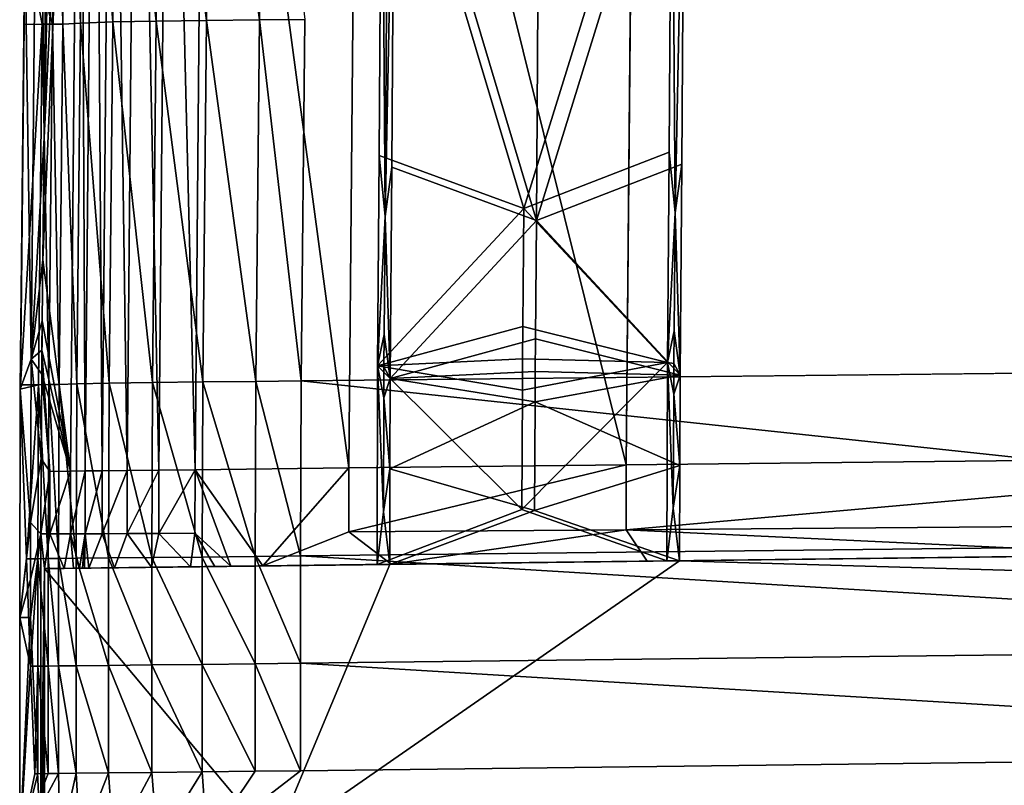
# Model space of a CAD drawing. Units: inches. Extents: x -15.2 to 14.7, y -14 to 12.4.
# Drawn here: x -10.5 to -7.8, y -9.7 to -7.6 of the extents above; entities that cross this region are included whole.
import ezdxf

# ---------------------------------------------------------------- set-up
doc = ezdxf.new("R2010")
doc.units = ezdxf.units.IN
doc.header["$MEASUREMENT"] = 0
doc.layers.add('SEAT-SEAT', color=5, linetype='Continuous')
doc.layers.add('SEAT-SUPPORT', color=5, linetype='Continuous')

msp = doc.modelspace()

# ---------------------------------------------------------------- linework, layer by layer
at = {"layer": 'SEAT-SEAT'}
for points in [[(-9.9547, -5.9149, 13.3419), (-9.5645, -8.8281, 13.5913), (-9.5386, -5.9119, 13.3805)], [(-10.2913, -5.9175, 12.922), (-10.3887, -7.9353, 12.7178), (-10.392, -8.2651, 12.745)], [(-10.2913, -5.9175, 12.922), (-10.392, -8.2651, 12.745), (-10.3172, -8.8365, 13.1328)], [(-10.2913, -5.9175, 12.922), (-10.3766, -6.6149, 12.6199), (-10.3887, -7.9353, 12.7178)], [(-10.2913, -5.9175, 12.922), (-10.3172, -8.8365, 13.1328), (-10.2777, -8.836, 13.2943)], [(-10.2518, -5.9172, 13.0835), (-10.2913, -5.9175, 12.922), (-10.2777, -8.836, 13.2943)], [(-10.2777, -8.836, 13.2943), (-10.2319, -8.8355, 13.3863), (-10.2518, -5.9172, 13.0835)], [(-10.2518, -5.9172, 13.0835), (-10.2319, -8.8355, 13.3863), (-10.206, -5.9168, 13.1755)], [(-10.2319, -8.8355, 13.3863), (-10.1638, -8.8347, 13.4633), (-10.206, -5.9168, 13.1755)], [(-10.206, -5.9168, 13.1755), (-10.1638, -8.8347, 13.4633), (-10.1379, -5.9163, 13.2525)], [(-10.1638, -8.8347, 13.4633), (-10.0781, -8.8338, 13.52), (-10.1379, -5.9163, 13.2525)], [(-10.1379, -5.9163, 13.2525), (-10.0781, -8.8338, 13.52), (-10.0522, -5.9156, 13.3092)], [(-10.0781, -8.8338, 13.52), (-9.9806, -8.8327, 13.5527), (-10.0522, -5.9156, 13.3092)], [(-10.0522, -5.9156, 13.3092), (-9.9806, -8.8327, 13.5527), (-9.9547, -5.9149, 13.3419)], [(-9.9806, -8.8327, 13.5527), (-9.5645, -8.8281, 13.5913), (-9.9547, -5.9149, 13.3419)], [(-10.4409, -7.384, 12.6881), (-10.4236, -8.5339, 12.7747), (-10.4038, -6.4255, 12.614)], [(-10.4236, -8.5339, 12.7747), (-10.3887, -7.9353, 12.7178), (-10.4038, -6.4255, 12.614)], [(-10.4038, -6.4255, 12.614), (-10.3887, -7.9353, 12.7178), (-10.3766, -6.6149, 12.6199)], [(-10.3577, -6.6561, 12.9691), (-10.3664, -7.6281, 13.0399), (-10.4409, -7.384, 12.6881)], [(-10.3577, -6.6561, 12.9691), (-10.3383, -7.6278, 13.1618), (-10.3664, -7.6281, 13.0399)], [(-10.3296, -6.6559, 13.091), (-10.3383, -7.6278, 13.1618), (-10.3577, -6.6561, 12.9691)], [(-10.3296, -6.6559, 13.091), (-10.29, -7.6249, 13.2928), (-10.3383, -7.6278, 13.1618)], [(-10.2814, -6.6538, 13.222), (-10.29, -7.6249, 13.2928), (-10.3296, -6.6559, 13.091)], [(-10.2814, -6.6538, 13.222), (-10.2027, -7.6219, 13.4043), (-10.29, -7.6249, 13.2928)], [(-10.1941, -6.6517, 13.3336), (-10.2027, -7.6219, 13.4043), (-10.2814, -6.6538, 13.222)], [(-10.1941, -6.6517, 13.3336), (-10.0854, -7.6195, 13.4833), (-10.2027, -7.6219, 13.4043)], [(-10.0767, -6.6499, 13.4128), (-10.0854, -7.6195, 13.4833), (-10.1941, -6.6517, 13.3336)], [(-10.0767, -6.6499, 13.4128), (-9.9493, -7.6179, 13.5223), (-10.0854, -7.6195, 13.4833)], [(-9.9406, -6.6485, 13.4518), (-9.9493, -7.6179, 13.5223), (-10.0767, -6.6499, 13.4128)], [(-9.9406, -6.6485, 13.4518), (-9.8065, -7.6166, 13.5351), (-9.9493, -7.6179, 13.5223)], [(-9.7977, -6.6474, 13.4646), (-9.8065, -7.6166, 13.5351), (-9.9406, -6.6485, 13.4518)], [(-9.6834, -7.6154, 13.5459), (-9.8065, -7.6166, 13.5351), (-9.7977, -6.6474, 13.4646)], [(-10.4409, -7.384, 12.6881), (-10.4531, -8.6035, 12.7871), (-10.4532, -8.6149, 12.7879)], [(-10.4532, -8.6149, 12.7879), (-10.4236, -8.5339, 12.7747), (-10.4409, -7.384, 12.6881)], [(-10.4409, -7.384, 12.6881), (-10.4432, -7.6289, 12.7068), (-10.4531, -8.6035, 12.7871)], [(-10.3945, -7.6284, 12.9179), (-10.4432, -7.6289, 12.7068), (-10.4409, -7.384, 12.6881)], [(-10.4409, -7.384, 12.6881), (-10.3664, -7.6281, 13.0399), (-10.3945, -7.6284, 12.9179)], [(-9.9493, -7.6179, 13.5223), (-9.9592, -8.5954, 13.603), (-10.0854, -7.6195, 13.4833)], [(-9.9493, -7.6179, 13.5223), (-9.8163, -8.5939, 13.6158), (-9.9592, -8.5954, 13.603)], [(-9.8065, -7.6166, 13.5351), (-9.8163, -8.5939, 13.6158), (-9.9493, -7.6179, 13.5223)], [(-9.6933, -8.5926, 13.6266), (-9.8163, -8.5939, 13.6158), (-9.8065, -7.6166, 13.5351)], [(-9.6933, -8.5926, 13.6266), (-9.8065, -7.6166, 13.5351), (-9.6834, -7.6154, 13.5459)], [(-10.4044, -8.6029, 12.9982), (-10.4531, -8.6035, 12.7871), (-10.3945, -7.6284, 12.9179)], [(-10.3945, -7.6284, 12.9179), (-10.4531, -8.6035, 12.7871), (-10.4432, -7.6289, 12.7068)], [(-10.3945, -7.6284, 12.9179), (-10.3763, -8.6025, 13.1201), (-10.4044, -8.6029, 12.9982)], [(-10.3664, -7.6281, 13.0399), (-10.3763, -8.6025, 13.1201), (-10.3945, -7.6284, 12.9179)], [(-10.3664, -7.6281, 13.0399), (-10.3482, -8.6022, 13.242), (-10.3763, -8.6025, 13.1201)], [(-10.3383, -7.6278, 13.1618), (-10.3482, -8.6022, 13.242), (-10.3664, -7.6281, 13.0399)], [(-10.3383, -7.6278, 13.1618), (-10.3, -8.6006, 13.3731), (-10.3482, -8.6022, 13.242)], [(-10.29, -7.6249, 13.2928), (-10.3, -8.6006, 13.3731), (-10.3383, -7.6278, 13.1618)], [(-10.29, -7.6249, 13.2928), (-10.2128, -8.5987, 13.4847), (-10.3, -8.6006, 13.3731)], [(-10.2027, -7.6219, 13.4043), (-10.2128, -8.5987, 13.4847), (-10.29, -7.6249, 13.2928)], [(-10.2027, -7.6219, 13.4043), (-10.0954, -8.5969, 13.5639), (-10.2128, -8.5987, 13.4847)], [(-10.0854, -7.6195, 13.4833), (-10.0954, -8.5969, 13.5639), (-10.2027, -7.6219, 13.4043)], [(-10.0854, -7.6195, 13.4833), (-9.9592, -8.5954, 13.603), (-10.0954, -8.5969, 13.5639)], [(-10.4236, -8.5339, 12.7747), (-10.392, -8.2651, 12.745), (-10.3887, -7.9353, 12.7178)], [(-10.3937, -8.43, 12.759), (-10.392, -8.2651, 12.745), (-10.4236, -8.5339, 12.7747)], [(-10.3172, -8.8365, 13.1328), (-10.392, -8.2651, 12.745), (-10.3937, -8.43, 12.759)], [(-10.4236, -8.5339, 12.7747), (-10.3946, -8.5091, 12.7659), (-10.3937, -8.43, 12.759)], [(-10.3172, -8.8365, 13.1328), (-10.3937, -8.43, 12.759), (-10.3946, -8.5091, 12.7659)], [(-10.4236, -8.5339, 12.7747), (-10.3953, -8.5743, 12.7714), (-10.3946, -8.5091, 12.7659)], [(-10.3734, -8.8372, 12.8889), (-10.3946, -8.5091, 12.7659), (-10.3953, -8.5743, 12.7714)], [(-10.3172, -8.8365, 13.1328), (-10.3946, -8.5091, 12.7659), (-10.3734, -8.8372, 12.8889)], [(-10.4532, -8.6149, 12.7879), (-10.4261, -8.9752, 12.7948), (-10.4236, -8.5339, 12.7747)], [(-10.4261, -8.9752, 12.7948), (-10.397, -8.8032, 12.7851), (-10.4236, -8.5339, 12.7747)], [(-10.397, -8.8032, 12.7851), (-10.3953, -8.5743, 12.7714), (-10.4236, -8.5339, 12.7747)], [(-5.6916, -9.0206, 13.9924), (-9.6933, -8.5926, 13.6266), (-5.6898, -8.5497, 13.9778)], [(-10.3734, -8.8372, 12.8889), (-10.3953, -8.5743, 12.7714), (-10.397, -8.8032, 12.7851)], [(-10.4368, -9.0739, 12.88), (-10.4532, -8.6149, 12.7879), (-10.4044, -8.6029, 12.9982)], [(-10.4044, -8.6029, 12.9982), (-10.4532, -8.6149, 12.7879), (-10.4531, -8.6035, 12.7871)], [(-10.4044, -8.6029, 12.9982), (-10.4062, -9.0735, 13.0126), (-10.4368, -9.0739, 12.88)], [(-10.4044, -8.6029, 12.9982), (-10.3781, -9.0732, 13.1345), (-10.4062, -9.0735, 13.0126)], [(-10.3763, -8.6025, 13.1201), (-10.3781, -9.0732, 13.1345), (-10.4044, -8.6029, 12.9982)], [(-10.3763, -8.6025, 13.1201), (-10.35, -9.0728, 13.2564), (-10.3781, -9.0732, 13.1345)], [(-10.3482, -8.6022, 13.242), (-10.35, -9.0728, 13.2564), (-10.3763, -8.6025, 13.1201)], [(-10.3482, -8.6022, 13.242), (-10.3018, -9.0723, 13.3875), (-10.35, -9.0728, 13.2564)], [(-10.3, -8.6006, 13.3731), (-10.3018, -9.0723, 13.3875), (-10.3482, -8.6022, 13.242)], [(-10.3, -8.6006, 13.3731), (-10.2146, -9.0714, 13.4992), (-10.3018, -9.0723, 13.3875)], [(-10.2128, -8.5987, 13.4847), (-10.2146, -9.0714, 13.4992), (-10.3, -8.6006, 13.3731)], [(-10.2128, -8.5987, 13.4847), (-10.0972, -9.0702, 13.5785), (-10.2146, -9.0714, 13.4992)], [(-10.0954, -8.5969, 13.5639), (-10.0972, -9.0702, 13.5785), (-10.2128, -8.5987, 13.4847)], [(-10.0954, -8.5969, 13.5639), (-9.961, -9.0689, 13.6176), (-10.0972, -9.0702, 13.5785)], [(-9.9592, -8.5954, 13.603), (-9.961, -9.0689, 13.6176), (-10.0954, -8.5969, 13.5639)], [(-9.9592, -8.5954, 13.603), (-9.818, -9.0673, 13.6304), (-9.961, -9.0689, 13.6176)], [(-9.8163, -8.5939, 13.6158), (-9.818, -9.0673, 13.6304), (-9.9592, -8.5954, 13.603)], [(-9.695, -9.0659, 13.6412), (-9.818, -9.0673, 13.6304), (-9.8163, -8.5939, 13.6158)], [(-9.695, -9.0659, 13.6412), (-9.8163, -8.5939, 13.6158), (-9.6933, -8.5926, 13.6266)], [(-9.695, -9.0659, 13.6412), (-9.6933, -8.5926, 13.6266), (-5.6916, -9.0206, 13.9924)], [(-10.4368, -9.0739, 12.88), (-10.4549, -9.2322, 12.8015), (-10.4532, -8.6149, 12.7879)], [(-10.4549, -9.2322, 12.8015), (-10.4261, -8.9752, 12.7948), (-10.4532, -8.6149, 12.7879)], [(-10.3974, -9.0059, 12.7882), (-10.397, -8.8032, 12.7851), (-10.4261, -8.9752, 12.7948)], [(-10.397, -8.8032, 12.7851), (-10.3974, -9.0059, 12.7882), (-10.3734, -8.8372, 12.8889)], [(-8.8141, -8.995, 13.6592), (-6.5622, -8.9774, 13.8568), (-6.5619, -8.795, 13.8547)], [(-8.8141, -8.995, 13.6592), (-6.5619, -8.795, 13.8547), (-8.8139, -8.8198, 13.6572)], [(-10.3734, -8.8372, 12.8889), (-10.3974, -9.0059, 12.7882), (-10.3737, -9.0059, 12.8909)], [(-10.3734, -8.8372, 12.8889), (-10.3737, -9.0059, 12.8909), (-10.3172, -8.8365, 13.1328)], [(-10.3172, -8.8365, 13.1328), (-10.3737, -9.0059, 12.8909), (-10.3175, -9.0061, 13.1348)], [(-10.3172, -8.8365, 13.1328), (-10.3175, -9.0061, 13.1348), (-10.2777, -8.836, 13.2943)], [(-10.2777, -8.836, 13.2943), (-10.3175, -9.0061, 13.1348), (-10.278, -9.0061, 13.2963)], [(-10.2777, -8.836, 13.2943), (-10.278, -9.0061, 13.2963), (-10.2319, -8.8355, 13.3863)], [(-10.2319, -8.8355, 13.3863), (-10.278, -9.0061, 13.2963), (-10.2321, -9.0059, 13.3883)], [(-10.2319, -8.8355, 13.3863), (-10.2321, -9.0059, 13.3883), (-10.1638, -8.8347, 13.4633)], [(-10.1638, -8.8347, 13.4633), (-10.2321, -9.0059, 13.3883), (-10.1641, -9.0055, 13.4653)], [(-10.1638, -8.8347, 13.4633), (-10.1641, -9.0055, 13.4653), (-10.0781, -8.8338, 13.52)], [(-10.0781, -8.8338, 13.52), (-10.1641, -9.0055, 13.4653), (-10.0784, -9.0049, 13.5221)], [(-10.0781, -8.8338, 13.52), (-10.0784, -9.0049, 13.5221), (-9.9806, -8.8327, 13.5527)], [(-9.9806, -8.8327, 13.5527), (-10.0784, -9.0049, 13.5221), (-9.9809, -9.0041, 13.5547)], [(-9.9806, -8.8327, 13.5527), (-9.9809, -9.0041, 13.5547), (-9.8835, -9.0938, 13.5654)], [(-9.9806, -8.8327, 13.5527), (-9.7969, -9.0928, 13.573), (-9.5645, -8.8281, 13.5913)], [(-9.8835, -9.0938, 13.5654), (-9.7969, -9.0928, 13.573), (-9.9806, -8.8327, 13.5527)], [(-9.5645, -8.8281, 13.5913), (-9.7969, -9.0928, 13.573), (-9.5648, -9.0009, 13.5934)], [(-9.5648, -9.0009, 13.5934), (-8.8141, -8.995, 13.6592), (-8.8139, -8.8198, 13.6572)], [(-8.8139, -8.8198, 13.6572), (-9.5645, -8.8281, 13.5913), (-9.5648, -9.0009, 13.5934)], [(-10.4261, -9.1294, 12.7948), (-10.4261, -8.9752, 12.7948), (-10.4549, -9.2322, 12.8015)], [(-10.4261, -9.1294, 12.7948), (-10.3974, -9.0059, 12.7882), (-10.4261, -8.9752, 12.7948)], [(-9.5648, -9.0009, 13.5934), (-9.7969, -9.0928, 13.573), (-9.4503, -9.0885, 13.6034)], [(-9.5648, -9.0009, 13.5934), (-9.4503, -9.0885, 13.6034), (-8.8141, -8.995, 13.6592)], [(-8.8141, -8.995, 13.6592), (-9.4503, -9.0885, 13.6034), (-8.7572, -9.08, 13.6642)], [(-7.371, -9.063, 13.7858), (-6.5622, -8.9774, 13.8568), (-8.8141, -8.995, 13.6592)], [(-8.8141, -8.995, 13.6592), (-8.7572, -9.08, 13.6642), (-7.371, -9.063, 13.7858)], [(-10.4261, -9.2322, 12.7948), (-10.3974, -9.8489, 12.7882), (-10.3974, -9.0059, 12.7882)], [(-10.4261, -9.2322, 12.7948), (-10.3974, -9.0059, 12.7882), (-10.4261, -9.1294, 12.7948)], [(-10.3877, -9.1003, 12.83), (-10.3737, -9.0059, 12.8909), (-10.3974, -9.0059, 12.7882)], [(-10.3877, -9.1003, 12.83), (-10.3974, -9.0059, 12.7882), (-10.3974, -9.8489, 12.7882)], [(-10.3348, -9.0996, 13.0594), (-10.3737, -9.0059, 12.8909), (-10.3877, -9.1003, 12.83)], [(-10.3348, -9.0996, 13.0594), (-10.3175, -9.0061, 13.1348), (-10.3737, -9.0059, 12.8909)], [(-10.309, -9.0992, 13.1713), (-10.3175, -9.0061, 13.1348), (-10.3348, -9.0996, 13.0594)], [(-10.2927, -9.099, 13.2418), (-10.278, -9.0061, 13.2963), (-10.3175, -9.0061, 13.1348)], [(-10.2927, -9.099, 13.2418), (-10.3175, -9.0061, 13.1348), (-10.309, -9.0992, 13.1713)], [(-10.2846, -9.0989, 13.2749), (-10.278, -9.0061, 13.2963), (-10.2927, -9.099, 13.2418)], [(-10.2795, -9.0988, 13.2917), (-10.278, -9.0061, 13.2963), (-10.2846, -9.0989, 13.2749)], [(-10.2681, -9.0986, 13.3221), (-10.278, -9.0061, 13.2963), (-10.2795, -9.0988, 13.2917)], [(-10.2681, -9.0986, 13.3221), (-10.2321, -9.0059, 13.3883), (-10.278, -9.0061, 13.2963)], [(-10.1988, -9.0977, 13.4311), (-10.2321, -9.0059, 13.3883), (-10.2681, -9.0986, 13.3221)], [(-10.1988, -9.0977, 13.4311), (-10.1641, -9.0055, 13.4653), (-10.2321, -9.0059, 13.3883)], [(-10.098, -9.0965, 13.5118), (-10.1641, -9.0055, 13.4653), (-10.1988, -9.0977, 13.4311)], [(-10.098, -9.0965, 13.5118), (-10.0784, -9.0049, 13.5221), (-10.1641, -9.0055, 13.4653)], [(-9.9926, -9.0952, 13.5522), (-10.0784, -9.0049, 13.5221), (-10.098, -9.0965, 13.5118)], [(-9.9926, -9.0952, 13.5522), (-9.9809, -9.0041, 13.5547), (-10.0784, -9.0049, 13.5221)], [(-9.9269, -9.0944, 13.5616), (-9.9809, -9.0041, 13.5547), (-9.9926, -9.0952, 13.5522)], [(-9.8835, -9.0938, 13.5654), (-9.9809, -9.0041, 13.5547), (-9.9269, -9.0944, 13.5616)], [(-5.6916, -9.0206, 13.9924), (-5.6916, -9.3094, 13.9924), (-9.695, -9.0659, 13.6412)], [(-10.4254, -9.3643, 12.9297), (-10.4549, -9.2322, 12.8015), (-10.4368, -9.0739, 12.88)], [(-10.4368, -9.0739, 12.88), (-10.4062, -9.0735, 13.0126), (-10.4254, -9.3643, 12.9297)], [(-10.4062, -9.0735, 13.0126), (-10.4062, -9.364, 13.0126), (-10.4254, -9.3643, 12.9297)], [(-10.3781, -9.0732, 13.1345), (-10.3781, -9.3637, 13.1345), (-10.4062, -9.0735, 13.0126)], [(-10.4062, -9.0735, 13.0126), (-10.3781, -9.3637, 13.1345), (-10.4062, -9.364, 13.0126)], [(-10.35, -9.0728, 13.2564), (-10.35, -9.3633, 13.2564), (-10.3781, -9.0732, 13.1345)], [(-10.3781, -9.0732, 13.1345), (-10.35, -9.3633, 13.2564), (-10.3781, -9.3637, 13.1345)], [(-10.3018, -9.0723, 13.3875), (-10.3018, -9.3627, 13.3875), (-10.35, -9.0728, 13.2564)], [(-10.35, -9.0728, 13.2564), (-10.3018, -9.3627, 13.3875), (-10.35, -9.3633, 13.2564)], [(-10.2146, -9.0714, 13.4992), (-10.2146, -9.3618, 13.4992), (-10.3018, -9.0723, 13.3875)], [(-10.3018, -9.0723, 13.3875), (-10.2146, -9.3618, 13.4992), (-10.3018, -9.3627, 13.3875)], [(-10.0972, -9.0702, 13.5785), (-10.0972, -9.3606, 13.5785), (-10.2146, -9.0714, 13.4992)], [(-10.2146, -9.0714, 13.4992), (-10.0972, -9.3606, 13.5785), (-10.2146, -9.3618, 13.4992)], [(-9.961, -9.0689, 13.6176), (-9.961, -9.3592, 13.6176), (-10.0972, -9.0702, 13.5785)], [(-10.0972, -9.0702, 13.5785), (-9.961, -9.3592, 13.6176), (-10.0972, -9.3606, 13.5785)], [(-9.818, -9.0673, 13.6304), (-9.818, -9.3576, 13.6304), (-9.961, -9.0689, 13.6176)], [(-9.961, -9.0689, 13.6176), (-9.818, -9.3576, 13.6304), (-9.961, -9.3592, 13.6176)], [(-9.695, -9.3561, 13.6412), (-9.818, -9.0673, 13.6304), (-9.695, -9.0659, 13.6412)], [(-9.695, -9.3561, 13.6412), (-9.818, -9.3576, 13.6304), (-9.818, -9.0673, 13.6304)], [(-9.695, -9.0659, 13.6412), (-5.6916, -9.3094, 13.9924), (-9.695, -9.3561, 13.6412)], [(-10.3974, -9.8489, 12.7882), (-10.395, -9.8488, 12.7985), (-10.3877, -9.1003, 12.83)], [(-10.3877, -9.1003, 12.83), (-10.395, -9.8488, 12.7985), (-10.3926, -9.8488, 12.8088)], [(-10.3877, -9.1003, 12.83), (-10.3926, -9.8488, 12.8088), (-10.3902, -9.8488, 12.8192)], [(-10.3902, -9.8488, 12.8192), (-10.3879, -9.8487, 12.8295), (-10.3877, -9.1003, 12.83)], [(-10.4261, -9.1294, 12.7948), (-10.4549, -9.2322, 12.8015), (-10.4261, -9.2322, 12.7948)], [(-10.4254, -9.3643, 12.9297), (-10.4549, -9.8489, 12.8015), (-10.4549, -9.2322, 12.8015)], [(-10.4549, -9.8489, 12.8015), (-10.3974, -9.8489, 12.7882), (-10.4261, -9.2322, 12.7948)], [(-10.4261, -9.2322, 12.7948), (-10.4549, -9.2322, 12.8015), (-10.4549, -9.8489, 12.8015)], [(-5.6916, -9.5985, 13.9924), (-9.695, -9.3561, 13.6412), (-5.6916, -9.3094, 13.9924)], [(-10.4254, -9.3643, 12.9297), (-10.4139, -9.6549, 12.9795), (-10.4549, -9.8489, 12.8015)], [(-10.4062, -9.364, 13.0126), (-10.4139, -9.6549, 12.9795), (-10.4254, -9.3643, 12.9297)], [(-10.4062, -9.364, 13.0126), (-10.4062, -9.6548, 13.0126), (-10.4139, -9.6549, 12.9795)], [(-10.3781, -9.3637, 13.1345), (-10.3781, -9.6544, 13.1345), (-10.4062, -9.364, 13.0126)], [(-10.3781, -9.6544, 13.1345), (-10.4062, -9.6548, 13.0126), (-10.4062, -9.364, 13.0126)], [(-10.35, -9.3633, 13.2564), (-10.35, -9.654, 13.2564), (-10.3781, -9.3637, 13.1345)], [(-10.3781, -9.3637, 13.1345), (-10.35, -9.654, 13.2564), (-10.3781, -9.6544, 13.1345)], [(-10.3018, -9.3627, 13.3875), (-10.3018, -9.6535, 13.3875), (-10.35, -9.3633, 13.2564)], [(-10.35, -9.3633, 13.2564), (-10.3018, -9.6535, 13.3875), (-10.35, -9.654, 13.2564)], [(-10.2146, -9.3618, 13.4992), (-10.2146, -9.6525, 13.4992), (-10.3018, -9.3627, 13.3875)], [(-10.3018, -9.3627, 13.3875), (-10.2146, -9.6525, 13.4992), (-10.3018, -9.6535, 13.3875)], [(-10.0972, -9.3606, 13.5785), (-10.0972, -9.6513, 13.5785), (-10.2146, -9.3618, 13.4992)], [(-10.2146, -9.3618, 13.4992), (-10.0972, -9.6513, 13.5785), (-10.2146, -9.6525, 13.4992)], [(-9.961, -9.3592, 13.6176), (-9.961, -9.6498, 13.6176), (-10.0972, -9.3606, 13.5785)], [(-10.0972, -9.3606, 13.5785), (-9.961, -9.6498, 13.6176), (-10.0972, -9.6513, 13.5785)], [(-9.818, -9.3576, 13.6304), (-9.818, -9.6482, 13.6304), (-9.961, -9.3592, 13.6176)], [(-9.961, -9.3592, 13.6176), (-9.818, -9.6482, 13.6304), (-9.961, -9.6498, 13.6176)], [(-9.695, -9.6467, 13.6412), (-9.818, -9.3576, 13.6304), (-9.695, -9.3561, 13.6412)], [(-9.695, -9.6467, 13.6412), (-9.818, -9.6482, 13.6304), (-9.818, -9.3576, 13.6304)], [(-5.6916, -9.5985, 13.9924), (-9.695, -9.6467, 13.6412), (-9.695, -9.3561, 13.6412)], [(-9.9473, -9.8421, 13.6191), (-5.5665, -9.597, 14.0034), (0.2623, -9.7173, 14.5147)], [(-9.9473, -9.8421, 13.6191), (-5.5686, -9.597, 14.0032), (-5.5665, -9.597, 14.0034)], [(-5.6916, -9.5985, 13.9924), (-5.5686, -9.597, 14.0032), (-9.9473, -9.8421, 13.6191)], [(-9.9473, -9.8421, 13.6191), (-9.695, -9.6467, 13.6412), (-5.6916, -9.5985, 13.9924)], [(9.6002, -9.6041, 14.583), (-9.767, -9.8408, 12.8839), (0.2623, -9.7173, 14.5147)], [(-10.35, -9.654, 13.2564), (-10.3454, -9.8473, 13.2761), (-10.4549, -9.8489, 12.8015)], [(-10.35, -9.654, 13.2564), (-10.4549, -9.8489, 12.8015), (-10.3781, -9.6544, 13.1345)], [(-10.3781, -9.6544, 13.1345), (-10.4549, -9.8489, 12.8015), (-10.4062, -9.6548, 13.0126)], [(-10.4062, -9.6548, 13.0126), (-10.4549, -9.8489, 12.8015), (-10.4139, -9.6549, 12.9795)], [(-10.3018, -9.6535, 13.3875), (-10.3454, -9.8473, 13.2761), (-10.35, -9.654, 13.2564)], [(-10.3018, -9.6535, 13.3875), (-10.2914, -9.8467, 13.4054), (-10.3454, -9.8473, 13.2761)], [(-10.2146, -9.6525, 13.4992), (-10.2914, -9.8467, 13.4054), (-10.3018, -9.6535, 13.3875)], [(-10.2146, -9.6525, 13.4992), (-10.2009, -9.8457, 13.5115), (-10.2914, -9.8467, 13.4054)], [(-10.0972, -9.6513, 13.5785), (-10.2009, -9.8457, 13.5115), (-10.2146, -9.6525, 13.4992)], [(-10.0972, -9.6513, 13.5785), (-10.0825, -9.8444, 13.585), (-10.2009, -9.8457, 13.5115)], [(-9.961, -9.6498, 13.6176), (-10.0825, -9.8444, 13.585), (-10.0972, -9.6513, 13.5785)], [(-10.0825, -9.8444, 13.585), (-9.961, -9.6498, 13.6176), (-9.9473, -9.8421, 13.6191)], [(-9.9473, -9.8421, 13.6191), (-9.961, -9.6498, 13.6176), (-9.818, -9.6482, 13.6304)], [(-9.9473, -9.8421, 13.6191), (-9.818, -9.6482, 13.6304), (-9.695, -9.6467, 13.6412)]]:
    msp.add_3dface(points, dxfattribs=at)
for points, invisible_edges in [([(-9.5386, -5.9119, 13.3805), (-9.5645, -8.8281, 13.5913), (-8.8139, -8.8198, 13.6572)], 8), ([(-8.8139, -8.8198, 13.6572), (-8.7879, -5.9063, 13.4464), (-9.5386, -5.9119, 13.3805)], 11), ([(-8.8139, -8.8198, 13.6572), (-7.3745, -7.5536, 13.6859), (-8.7879, -5.9063, 13.4464)], 15), ([(-8.8139, -8.8198, 13.6572), (-7.2128, -7.6824, 13.7104), (-7.3745, -7.5536, 13.6859)], 9), ([(-7.3338, -7.5912, 13.7519), (-7.1829, -7.6994, 13.7739), (-9.6834, -7.6154, 13.5459)], 10), ([(-9.6834, -7.6154, 13.5459), (-7.1829, -7.6994, 13.7739), (-9.6933, -8.5926, 13.6266)], 3), ([(-8.8139, -8.8198, 13.6572), (-6.5619, -8.795, 13.8547), (-7.2128, -7.6824, 13.7104)], 10), ([(-9.6933, -8.5926, 13.6266), (-7.1829, -7.6994, 13.7739), (-5.6898, -8.5497, 13.9778)], 3)]:
    msp.add_3dface(points, dxfattribs=dict(at, invisible_edges=invisible_edges))
at = {"layer": 'SEAT-SUPPORT'}
for points in [[(-10.3475, -5.918, 12.6781), (-10.3668, -5.2933, 12.5398), (-10.3887, -7.9353, 12.7178)], [(-9.5645, -8.8281, 13.5913), (-9.5386, -5.9119, 13.3805), (-9.9547, -5.9149, 13.3419)], [(-9.5645, -8.8281, 13.5913), (-8.8139, -8.8198, 13.6572), (-9.5386, -5.9119, 13.3805)], [(-8.8139, -8.8198, 13.6572), (-8.7879, -5.9063, 13.4464), (-9.5386, -5.9119, 13.3805)], [(-10.2913, -5.9175, 12.922), (-10.3887, -7.9353, 12.7178), (-10.392, -8.2651, 12.745)], [(-10.2913, -5.9175, 12.922), (-10.392, -8.2651, 12.745), (-10.3172, -8.8365, 13.1328)], [(-10.3475, -5.918, 12.6781), (-10.3887, -7.9353, 12.7178), (-10.2913, -5.9175, 12.922)], [(-10.3172, -8.8365, 13.1328), (-10.2777, -8.836, 13.2943), (-10.2913, -5.9175, 12.922)], [(-10.2913, -5.9175, 12.922), (-10.2777, -8.836, 13.2943), (-10.2518, -5.9172, 13.0835)], [(-10.2319, -8.8355, 13.3863), (-10.2518, -5.9172, 13.0835), (-10.2777, -8.836, 13.2943)], [(-10.206, -5.9168, 13.1755), (-10.2518, -5.9172, 13.0835), (-10.2319, -8.8355, 13.3863)], [(-10.2319, -8.8355, 13.3863), (-10.1638, -8.8347, 13.4633), (-10.206, -5.9168, 13.1755)], [(-10.206, -5.9168, 13.1755), (-10.1638, -8.8347, 13.4633), (-10.1379, -5.9163, 13.2525)], [(-10.0781, -8.8338, 13.52), (-10.1379, -5.9163, 13.2525), (-10.1638, -8.8347, 13.4633)], [(-10.0522, -5.9156, 13.3092), (-10.1379, -5.9163, 13.2525), (-10.0781, -8.8338, 13.52)], [(-10.0781, -8.8338, 13.52), (-9.9806, -8.8327, 13.5527), (-10.0522, -5.9156, 13.3092)], [(-10.0522, -5.9156, 13.3092), (-9.9806, -8.8327, 13.5527), (-9.9547, -5.9149, 13.3419)], [(-9.9806, -8.8327, 13.5527), (-9.5645, -8.8281, 13.5913), (-9.9547, -5.9149, 13.3419)], [(-9.4529, -6.0267, 12.9002), (-9.4748, -6.845, 13.1504), (-9.4663, -8.1478, 13.0534)], [(-9.4663, -8.1478, 13.0534), (-9.4405, -6.8724, 12.7592), (-9.4529, -6.0267, 12.9002)], [(-9.0438, -6.0931, 12.7423), (-9.4405, -6.8724, 12.7592), (-9.0569, -8.1592, 12.8919)], [(-8.6561, -6.8652, 12.8275), (-9.0438, -6.0931, 12.7423), (-9.0569, -8.1592, 12.8919)], [(-9.4663, -8.1478, 13.0534), (-9.4748, -6.845, 13.1504), (-9.4824, -7.9829, 13.2366)], [(-9.4748, -6.845, 13.1504), (-9.0912, -8.1268, 13.2828), (-9.4824, -7.9829, 13.2366)], [(-9.4748, -6.845, 13.1504), (-8.6904, -6.8378, 13.2187), (-9.0912, -8.1268, 13.2828)], [(-8.6904, -6.8378, 13.2187), (-8.698, -7.9745, 13.3047), (-9.0912, -8.1268, 13.2828)], [(-8.6904, -6.8378, 13.2187), (-8.6819, -8.1382, 13.1214), (-8.698, -7.9745, 13.3047)], [(-8.6904, -6.8378, 13.2187), (-8.6561, -6.8652, 12.8275), (-8.6819, -8.1382, 13.1214)], [(-9.4663, -8.1478, 13.0534), (-9.4481, -8.0148, 12.8457), (-9.4405, -6.8724, 12.7592)], [(-9.4405, -6.8724, 12.7592), (-9.4481, -8.0148, 12.8457), (-9.0569, -8.1592, 12.8919)], [(-8.6561, -6.8652, 12.8275), (-9.0569, -8.1592, 12.8919), (-8.6637, -8.0065, 12.9138)], [(-8.6561, -6.8652, 12.8275), (-8.6637, -8.0065, 12.9138), (-8.6819, -8.1382, 13.1214)], [(-9.4663, -8.1478, 13.0534), (-9.4824, -7.9829, 13.2366), (-9.4866, -8.552, 13.2847)], [(-9.4824, -7.9829, 13.2366), (-9.0912, -8.1268, 13.2828), (-9.4866, -8.552, 13.2847)], [(-9.0912, -8.1268, 13.2828), (-8.698, -7.9745, 13.3047), (-8.7022, -8.543, 13.3527)], [(-8.698, -7.9745, 13.3047), (-8.6819, -8.1382, 13.1214), (-8.7022, -8.543, 13.3527)], [(-9.4523, -8.5863, 12.8939), (-9.4481, -8.0148, 12.8457), (-9.4663, -8.1478, 13.0534)], [(-9.0569, -8.1592, 12.8919), (-9.4481, -8.0148, 12.8457), (-9.4523, -8.5863, 12.8939)], [(-8.6637, -8.0065, 12.9138), (-9.0569, -8.1592, 12.8919), (-8.6679, -8.5774, 12.962)], [(-8.6819, -8.1382, 13.1214), (-8.6637, -8.0065, 12.9138), (-8.6679, -8.5774, 12.962)], [(-9.4866, -8.552, 13.2847), (-9.0912, -8.1268, 13.2828), (-9.0936, -8.4455, 13.3098)], [(-9.4687, -8.4672, 13.0804), (-9.4663, -8.1478, 13.0534), (-9.4866, -8.552, 13.2847)], [(-9.4687, -8.4672, 13.0804), (-9.4523, -8.5863, 12.8939), (-9.4663, -8.1478, 13.0534)], [(-9.0912, -8.1268, 13.2828), (-8.7022, -8.543, 13.3527), (-9.0936, -8.4455, 13.3098)], [(-8.7022, -8.543, 13.3527), (-8.6819, -8.1382, 13.1214), (-8.6843, -8.4576, 13.1484)], [(-8.6819, -8.1382, 13.1214), (-8.6679, -8.5774, 12.962), (-8.6843, -8.4576, 13.1484)], [(-9.0569, -8.1592, 12.8919), (-9.4523, -8.5863, 12.8939), (-9.0593, -8.4793, 12.919)], [(-8.6679, -8.5774, 12.962), (-9.0569, -8.1592, 12.8919), (-9.0593, -8.4793, 12.919)], [(-10.3172, -8.8365, 13.1328), (-10.392, -8.2651, 12.745), (-10.3937, -8.43, 12.759)], [(-10.3172, -8.8365, 13.1328), (-10.3937, -8.43, 12.759), (-10.3953, -8.5743, 12.7714)], [(-9.4866, -8.552, 13.2847), (-9.0936, -8.4455, 13.3098), (-9.0943, -8.5332, 13.3174)], [(-9.4687, -8.4672, 13.0804), (-9.4866, -8.552, 13.2847), (-9.4693, -8.555, 13.0881)], [(-9.4693, -8.555, 13.0881), (-9.4523, -8.5863, 12.8939), (-9.4687, -8.4672, 13.0804)], [(-9.0943, -8.5332, 13.3174), (-9.0936, -8.4455, 13.3098), (-8.7022, -8.543, 13.3527)], [(-8.7022, -8.543, 13.3527), (-8.6843, -8.4576, 13.1484), (-8.6849, -8.5454, 13.156)], [(-8.6849, -8.5454, 13.156), (-8.6843, -8.4576, 13.1484), (-8.6679, -8.5774, 12.962)], [(-9.06, -8.5673, 12.9267), (-9.0593, -8.4793, 12.919), (-9.4523, -8.5863, 12.8939)], [(-8.6679, -8.5774, 12.962), (-9.0593, -8.4793, 12.919), (-9.06, -8.5673, 12.9267)], [(-9.0943, -8.5332, 13.3174), (-9.0949, -8.6176, 13.3246), (-9.4866, -8.552, 13.2847)], [(-9.0949, -8.6176, 13.3246), (-8.7022, -8.543, 13.3527), (-9.0961, -8.9405, 13.338)], [(-8.7039, -9.0795, 13.3724), (-9.0961, -8.9405, 13.338), (-8.7022, -8.543, 13.3527)], [(-9.0943, -8.5332, 13.3174), (-8.7022, -8.543, 13.3527), (-9.0949, -8.6176, 13.3246)], [(-8.7039, -9.0795, 13.3724), (-8.7022, -8.543, 13.3527), (-8.6867, -8.9368, 13.1762)], [(-8.6867, -8.9368, 13.1762), (-8.7022, -8.543, 13.3527), (-8.6855, -8.6285, 13.1631)], [(-8.6849, -8.5454, 13.156), (-8.6855, -8.6285, 13.1631), (-8.7022, -8.543, 13.3527)], [(-8.6849, -8.5454, 13.156), (-8.6679, -8.5774, 12.962), (-8.6855, -8.6285, 13.1631)], [(-10.3734, -8.8372, 12.8889), (-10.3953, -8.5743, 12.7714), (-10.397, -8.8032, 12.7851)], [(-10.3172, -8.8365, 13.1328), (-10.3953, -8.5743, 12.7714), (-10.3734, -8.8372, 12.8889)], [(-9.4882, -9.0891, 13.3036), (-9.471, -8.9464, 13.1075), (-9.4866, -8.552, 13.2847)], [(-9.4866, -8.552, 13.2847), (-9.0961, -8.9405, 13.338), (-9.4882, -9.0891, 13.3036)], [(-9.4866, -8.552, 13.2847), (-9.471, -8.9464, 13.1075), (-9.4699, -8.6381, 13.0951)], [(-9.4866, -8.552, 13.2847), (-9.4699, -8.6381, 13.0951), (-9.4693, -8.555, 13.0881)], [(-9.0949, -8.6176, 13.3246), (-9.0961, -8.9405, 13.338), (-9.4866, -8.552, 13.2847)], [(-9.4693, -8.555, 13.0881), (-9.4699, -8.6381, 13.0951), (-9.4523, -8.5863, 12.8939)], [(-9.06, -8.5673, 12.9267), (-9.4523, -8.5863, 12.8939), (-9.0606, -8.649, 12.9336)], [(-9.0606, -8.649, 12.9336), (-8.6679, -8.5774, 12.962), (-9.06, -8.5673, 12.9267)], [(-8.6693, -8.8215, 12.9778), (-8.6679, -8.5774, 12.962), (-9.0606, -8.649, 12.9336)], [(-8.6855, -8.6285, 13.1631), (-8.6679, -8.5774, 12.962), (-8.6693, -8.8215, 12.9778)], [(-9.4699, -8.6381, 13.0951), (-9.4536, -8.8308, 12.9093), (-9.4523, -8.5863, 12.8939)], [(-9.0606, -8.649, 12.9336), (-9.4523, -8.5863, 12.8939), (-9.4536, -8.8308, 12.9093)], [(-8.6855, -8.6285, 13.1631), (-8.6693, -8.8215, 12.9778), (-8.6867, -8.9368, 13.1762)], [(-9.471, -8.9464, 13.1075), (-9.4536, -8.8308, 12.9093), (-9.4699, -8.6381, 13.0951)], [(-9.0606, -8.649, 12.9336), (-9.4536, -8.8308, 12.9093), (-9.0617, -8.9427, 12.9458)], [(-9.0617, -8.9427, 12.9458), (-8.6693, -8.8215, 12.9778), (-9.0606, -8.649, 12.9336)], [(-10.3734, -8.8372, 12.8889), (-10.397, -8.8032, 12.7851), (-10.3974, -9.0059, 12.7882)], [(-6.5619, -8.795, 13.8547), (-8.8139, -8.8198, 13.6572), (-8.8141, -8.995, 13.6592)], [(-8.8141, -8.995, 13.6592), (-6.5622, -8.9774, 13.8568), (-6.5619, -8.795, 13.8547)], [(-10.3737, -9.0059, 12.8909), (-10.3734, -8.8372, 12.8889), (-10.3974, -9.0059, 12.7882)], [(-10.3172, -8.8365, 13.1328), (-10.3734, -8.8372, 12.8889), (-10.3737, -9.0059, 12.8909)], [(-10.3737, -9.0059, 12.8909), (-10.3175, -9.0061, 13.1348), (-10.3172, -8.8365, 13.1328)], [(-10.278, -9.0061, 13.2963), (-10.2777, -8.836, 13.2943), (-10.3175, -9.0061, 13.1348)], [(-10.3172, -8.8365, 13.1328), (-10.3175, -9.0061, 13.1348), (-10.2777, -8.836, 13.2943)], [(-10.2319, -8.8355, 13.3863), (-10.2777, -8.836, 13.2943), (-10.278, -9.0061, 13.2963)], [(-10.278, -9.0061, 13.2963), (-10.2321, -9.0059, 13.3883), (-10.2319, -8.8355, 13.3863)], [(-10.1641, -9.0055, 13.4653), (-10.1638, -8.8347, 13.4633), (-10.2321, -9.0059, 13.3883)], [(-10.2319, -8.8355, 13.3863), (-10.2321, -9.0059, 13.3883), (-10.1638, -8.8347, 13.4633)], [(-10.0781, -8.8338, 13.52), (-10.1638, -8.8347, 13.4633), (-10.1641, -9.0055, 13.4653)], [(-10.1641, -9.0055, 13.4653), (-10.0784, -9.0049, 13.5221), (-10.0781, -8.8338, 13.52)], [(-10.0781, -8.8338, 13.52), (-10.0784, -9.0049, 13.5221), (-9.9806, -8.8327, 13.5527)], [(-10.0784, -9.0049, 13.5221), (-9.9809, -9.0041, 13.5547), (-9.9806, -8.8327, 13.5527)], [(-9.9806, -8.8327, 13.5527), (-9.9809, -9.0041, 13.5547), (-9.8835, -9.0938, 13.5654)], [(-9.7969, -9.0928, 13.573), (-9.5645, -8.8281, 13.5913), (-9.9806, -8.8327, 13.5527)], [(-9.9806, -8.8327, 13.5527), (-9.8835, -9.0938, 13.5654), (-9.7969, -9.0928, 13.573)], [(-9.7969, -9.0928, 13.573), (-9.5648, -9.0009, 13.5934), (-9.5645, -8.8281, 13.5913)], [(-8.8141, -8.995, 13.6592), (-8.8139, -8.8198, 13.6572), (-9.5648, -9.0009, 13.5934)], [(-9.5648, -9.0009, 13.5934), (-8.8139, -8.8198, 13.6572), (-9.5645, -8.8281, 13.5913)], [(-9.471, -8.9464, 13.1075), (-9.4539, -9.089, 12.9117), (-9.4536, -8.8308, 12.9093)], [(-9.0617, -8.9427, 12.9458), (-9.4536, -8.8308, 12.9093), (-9.4539, -9.089, 12.9117)], [(-8.6695, -9.0795, 12.9805), (-8.6693, -8.8215, 12.9778), (-9.0617, -8.9427, 12.9458)], [(-8.6867, -8.9368, 13.1762), (-8.6693, -8.8215, 12.9778), (-8.6695, -9.0795, 12.9805)], [(9.6002, -9.6041, 14.583), (8.3498, -8.8706, 14.4738), (-8.6695, -9.0795, 12.9805)], [(8.3498, -8.8706, 14.4738), (-4.5986, -9.029, 14.029), (-8.6695, -9.0795, 12.9805)], [(-9.4882, -9.0891, 13.3036), (-9.0961, -8.9405, 13.338), (-8.7039, -9.0795, 13.3724)], [(-9.4882, -9.0891, 13.3036), (-9.4539, -9.089, 12.9117), (-9.471, -8.9464, 13.1075)], [(-9.0617, -8.9427, 12.9458), (-9.4539, -9.089, 12.9117), (-8.6695, -9.0795, 12.9805)], [(-8.6867, -8.9368, 13.1762), (-8.6695, -9.0795, 12.9805), (-8.7039, -9.0795, 13.3724)], [(-9.4503, -9.0885, 13.6034), (-9.5648, -9.0009, 13.5934), (-9.7969, -9.0928, 13.573)], [(-9.5648, -9.0009, 13.5934), (-9.4503, -9.0885, 13.6034), (-8.8141, -8.995, 13.6592)], [(-8.8141, -8.995, 13.6592), (-9.4503, -9.0885, 13.6034), (-8.7572, -9.08, 13.6642)], [(-8.8141, -8.995, 13.6592), (-7.371, -9.063, 13.7858), (-6.5622, -8.9774, 13.8568)], [(-8.8141, -8.995, 13.6592), (-8.7572, -9.08, 13.6642), (-7.371, -9.063, 13.7858)], [(-10.3877, -9.1003, 12.83), (-10.3737, -9.0059, 12.8909), (-10.3974, -9.0059, 12.7882)], [(-10.3877, -9.1003, 12.83), (-10.3974, -9.0059, 12.7882), (-10.3974, -9.8489, 12.7882)], [(-10.3348, -9.0996, 13.0594), (-10.3737, -9.0059, 12.8909), (-10.3877, -9.1003, 12.83)], [(-10.3348, -9.0996, 13.0594), (-10.3175, -9.0061, 13.1348), (-10.3737, -9.0059, 12.8909)], [(-10.309, -9.0992, 13.1713), (-10.3175, -9.0061, 13.1348), (-10.3348, -9.0996, 13.0594)], [(-10.2927, -9.099, 13.2418), (-10.278, -9.0061, 13.2963), (-10.3175, -9.0061, 13.1348)], [(-10.2927, -9.099, 13.2418), (-10.3175, -9.0061, 13.1348), (-10.309, -9.0992, 13.1713)], [(-10.2795, -9.0988, 13.2917), (-10.278, -9.0061, 13.2963), (-10.2927, -9.099, 13.2418)], [(-10.2681, -9.0986, 13.3221), (-10.278, -9.0061, 13.2963), (-10.2795, -9.0988, 13.2917)], [(-10.2681, -9.0986, 13.3221), (-10.2321, -9.0059, 13.3883), (-10.278, -9.0061, 13.2963)], [(-10.1988, -9.0977, 13.4311), (-10.2321, -9.0059, 13.3883), (-10.2681, -9.0986, 13.3221)], [(-10.1641, -9.0055, 13.4653), (-10.2321, -9.0059, 13.3883), (-10.1988, -9.0977, 13.4311)], [(-10.1988, -9.0977, 13.4311), (-10.098, -9.0965, 13.5118), (-10.1641, -9.0055, 13.4653)], [(-10.1641, -9.0055, 13.4653), (-10.098, -9.0965, 13.5118), (-10.0784, -9.0049, 13.5221)], [(-10.098, -9.0965, 13.5118), (-9.9926, -9.0952, 13.5522), (-10.0784, -9.0049, 13.5221)], [(-10.0784, -9.0049, 13.5221), (-9.9926, -9.0952, 13.5522), (-9.9809, -9.0041, 13.5547)], [(-9.9926, -9.0952, 13.5522), (-9.9269, -9.0944, 13.5616), (-9.9809, -9.0041, 13.5547)], [(-9.9809, -9.0041, 13.5547), (-9.9269, -9.0944, 13.5616), (-9.8835, -9.0938, 13.5654)], [(-8.6695, -9.0795, 12.9805), (-4.5986, -9.029, 14.029), (-8.7039, -9.0795, 13.3724)], [(-8.7039, -9.0795, 13.3724), (-4.5986, -9.029, 14.029), (-7.371, -9.063, 13.7858)], [(-10.098, -9.0965, 13.5118), (-10.1988, -9.0977, 13.4311), (-8.7039, -9.0795, 13.3724)], [(-8.7039, -9.0795, 13.3724), (-10.1988, -9.0977, 13.4311), (-9.4882, -9.0891, 13.3036)], [(-8.7039, -9.0795, 13.3724), (-9.7969, -9.0928, 13.573), (-10.098, -9.0965, 13.5118)], [(-8.7039, -9.0795, 13.3724), (-9.4503, -9.0885, 13.6034), (-9.7969, -9.0928, 13.573)], [(9.6002, -9.6041, 14.583), (-8.6695, -9.0795, 12.9805), (-9.767, -9.8408, 12.8839)], [(-9.767, -9.8408, 12.8839), (-8.6695, -9.0795, 12.9805), (-9.4539, -9.089, 12.9117)], [(-8.7572, -9.08, 13.6642), (-9.4503, -9.0885, 13.6034), (-8.7039, -9.0795, 13.3724)], [(-8.7039, -9.0795, 13.3724), (-7.371, -9.063, 13.7858), (-8.7572, -9.08, 13.6642)], [(-10.3974, -9.8489, 12.7882), (-10.395, -9.8488, 12.7985), (-10.3877, -9.1003, 12.83)], [(-10.3877, -9.1003, 12.83), (-10.395, -9.8488, 12.7985), (-10.3926, -9.8488, 12.8088)], [(-10.3877, -9.1003, 12.83), (-10.3926, -9.8488, 12.8088), (-10.3902, -9.8488, 12.8192)], [(-10.3902, -9.8488, 12.8192), (-10.3879, -9.8487, 12.8295), (-10.3877, -9.1003, 12.83)], [(-10.3877, -9.1003, 12.83), (-10.3879, -9.8487, 12.8295), (-9.767, -9.8408, 12.8839)], [(-9.767, -9.8408, 12.8839), (-9.4539, -9.089, 12.9117), (-10.3877, -9.1003, 12.83)], [(-9.4539, -9.089, 12.9117), (-10.3348, -9.0996, 13.0594), (-10.3877, -9.1003, 12.83)], [(-9.4539, -9.089, 12.9117), (-10.309, -9.0992, 13.1713), (-10.3348, -9.0996, 13.0594)], [(-9.4882, -9.0891, 13.3036), (-10.309, -9.0992, 13.1713), (-9.4539, -9.089, 12.9117)], [(-9.4882, -9.0891, 13.3036), (-10.2927, -9.099, 13.2418), (-10.309, -9.0992, 13.1713)], [(-10.2795, -9.0988, 13.2917), (-10.2927, -9.099, 13.2418), (-9.4882, -9.0891, 13.3036)], [(-9.4882, -9.0891, 13.3036), (-10.2681, -9.0986, 13.3221), (-10.2795, -9.0988, 13.2917)], [(-9.4882, -9.0891, 13.3036), (-10.1988, -9.0977, 13.4311), (-10.2681, -9.0986, 13.3221)], [(-10.098, -9.0965, 13.5118), (-9.7969, -9.0928, 13.573), (-9.8835, -9.0938, 13.5654)], [(-10.098, -9.0965, 13.5118), (-9.8835, -9.0938, 13.5654), (-9.9926, -9.0952, 13.5522)], [(-9.9926, -9.0952, 13.5522), (-9.8835, -9.0938, 13.5654), (-9.9269, -9.0944, 13.5616)]]:
    msp.add_3dface(points, dxfattribs=at)
for points, invisible_edges in [([(-8.8139, -8.8198, 13.6572), (-7.3745, -7.5536, 13.6859), (-8.7879, -5.9063, 13.4464)], 3), ([(-7.2128, -7.6824, 13.7104), (-7.3745, -7.5536, 13.6859), (-8.8139, -8.8198, 13.6572)], 10), ([(-6.5619, -8.795, 13.8547), (-7.2128, -7.6824, 13.7104), (-8.8139, -8.8198, 13.6572)], 3)]:
    msp.add_3dface(points, dxfattribs=dict(at, invisible_edges=invisible_edges))

doc.saveas('drawing.dxf')
